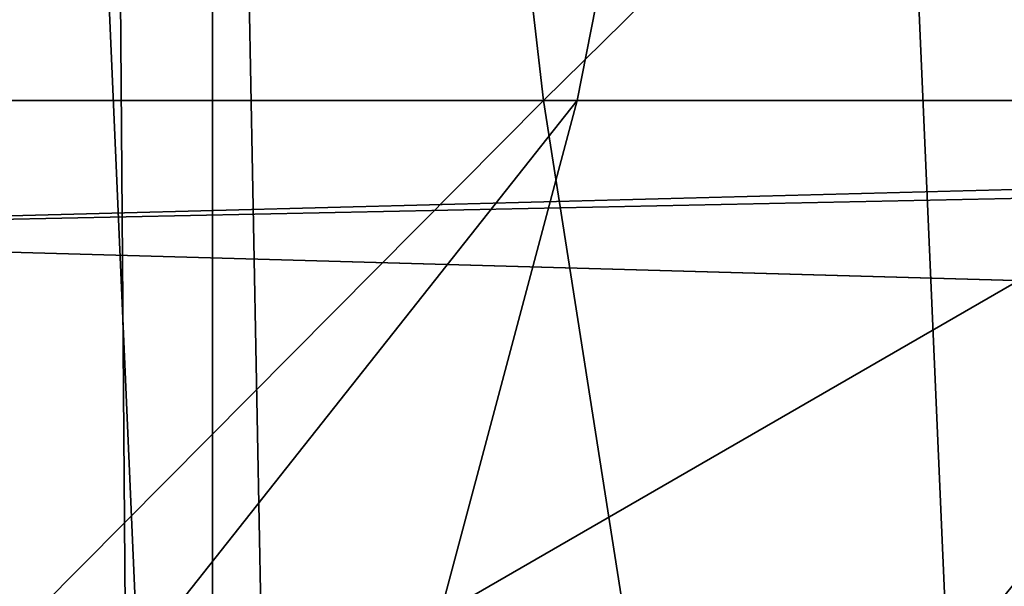
# Model space of a CAD drawing. Extents: x -4.6 to 13.9, y -11.9 to 6.7.
# Drawn here: x 4 to 4, y 0.7 to 0.7 of the extents above; entities that cross this region are included whole.
import ezdxf

# ---------------------------------------------------------------- set-up
doc = ezdxf.new("R2010")
doc.units = 0
doc.header["$MEASUREMENT"] = 0
doc.layers.get('0').update_dxf_attribs({"color": 13, "linetype": 'CONTINUOUS'})

# ---------------------------------------------------------------- blocks, each defined once
blk = doc.blocks.new('GROUP_22')
blk.add_line((3.086760805043545, 0.9330690657958467, 0.2125751441308523), (0.2088401701077705, 0.9360136587540424, 6.283961697353874))
mesh = blk.add_polyface()
corners = [(0.008179150698530924, 0.4377380311891557, 6.189087278729495), (0.008203652616032064, 0.5682641983396568, 6.189035588418584), (0.004699895749929794, 0.5030011160654162, 6.187406411807018), (0.01858188644504111, 0.3735916131874459, 6.194049429086967), (0.0186304710454408, 0.6324106085798178, 6.193946932900666), (0.03573010929664377, 0.3116594250570435, 6.202207959111043), (0.03580194528395686, 0.6943427839219378, 6.20205641078752), (0.0593304084059767, 0.2530011437077171, 6.213423274091014), (0.05942426664654521, 0.753001047675073, 6.213225266664125), (0.08897897611203165, 0.1986204285964908, 6.22750347687812), (0.08909325066533569, 0.8073817406832751, 6.22726239830984), (0.1241685172012053, 0.149447748836085, 6.244207651298908), (0.1243012527979634, 0.8565543942119751, 6.243927626510363), (0.1642969288691067, 0.1063244626104876, 6.263249984297744), (0.1644458543664484, 0.8996776505260851, 6.262935804590711), (0.2086776028663948, 0.06998842130300975, 6.284304656277534), (0.2039846754881369, 0.9330127018922072, 6.281922083105137), (0.2088401701077705, 0.9360136587540424, 6.283961697353874), (0.2565505790120857, 0.04106096938919102, 6.307011134323055), (0.2518462394449164, 0.9619397662556297, 6.304654172717292), (0.2567240064269285, 0.9649403244552968, 6.306645264305089), (0.3070985108713062, 0.02003818296709348, 6.330981744401022), (0.3072798310684628, 0.9859638237353443, 6.330599223426155), (0.3594547358555507, 0.007278648365400819, 6.355805502625586), (0.3596408463961682, 0.9987233193170679, 6.355412875733805), (0.4127240189836674, 0.003001060024259594, 6.381057949251293), (0.4129117354648031, 1.003000867958976, 6.380661934397509), (0.465994908052302, 0.007278608666172026, 6.40630700791499), (0.4661810185929198, 0.9987232796178449, 6.405914381023194), (0.5183559233800001, 0.02003810424790142, 6.431120660222632), (0.5185372435771578, 0.9859637450161545, 6.430738139247794), (0.5640924625076313, 0.03806023374434986, 6.452957080874022), (0.5690845808921465, 0.9649405833285565, 6.454708467685599), (0.5689111534773095, 0.04106122826244629, 6.455074337703572), (0.611954026464411, 0.0669872981077626, 6.475689170486191), (0.6169581515820766, 0.9360135066802373, 6.477415227371267), (0.6167955843407023, 0.06998826922920731, 6.477758186294906), (0.6563253560683511, 0.1033233298543648, 6.496763555804613), (0.6613388255793575, 0.8996774653727577, 6.498469899351036), (0.661189900082022, 0.1063242774571505, 6.498784079058083), (0.7013345016505008, 0.1494475337712577, 6.517792257138431), (0.7014672372472659, 0.8565541791471496, 6.517512232349887), (0.7365425037831352, 0.1986201872999684, 6.534457485338955), (0.7366567783364464, 0.8073814993867634, 6.534216406770661), (0.7662114878019253, 0.2530008803081696, 6.548494616984662), (0.7663053460424938, 0.7530007842755282, 6.548296609557767), (0.7898338091645063, 0.3116591440613092, 6.559663472861274), (0.7899056451518272, 0.6943425029262027, 6.559511924537759), (0.8070052834030301, 0.3735913194034222, 6.567772950748115), (0.8070538680034289, 0.6324103147958002, 6.567670454561807), (0.8174321018324386, 0.4377377296435911, 6.572684295230211), (0.8174566037499322, 0.5682638967940923, 6.572632604919285), (0.8209358586985407, 0.5030008119178291, 6.574313471841769)]
mesh.append_faces([[corners[k] for k in face] for face in [(0, 1, 2), (51, 50, 52)]], dxfattribs={"vtx0": -1})
mesh.append_faces([[corners[k] for k in face] for face in [(1, 3, 4), (4, 5, 6), (6, 7, 8), (8, 9, 10), (10, 11, 12), (12, 13, 14), (14, 15, 16), (16, 15, 17), (17, 18, 19), (19, 18, 20), (20, 21, 22), (22, 23, 24), (24, 25, 26), (26, 27, 28), (28, 29, 30), (30, 31, 32), (32, 34, 35), (35, 37, 38), (38, 40, 41), (41, 42, 43), (43, 44, 45), (45, 46, 47), (47, 48, 49), (49, 50, 51)]], dxfattribs={"vtx0": -1, "vtx1": -1})
mesh.append_faces([[corners[k] for k in face] for face in [(1, 0, 3), (4, 3, 5), (6, 5, 7), (8, 7, 9), (10, 9, 11), (12, 11, 13), (14, 13, 15), (17, 15, 18), (20, 18, 21), (22, 21, 23), (24, 23, 25), (26, 25, 27), (28, 27, 29), (30, 29, 31), (32, 31, 33), (32, 33, 34), (35, 34, 36), (35, 36, 37), (38, 37, 39), (38, 39, 40), (41, 40, 42), (43, 42, 44), (45, 44, 46), (47, 46, 48), (49, 48, 50)]], dxfattribs={"vtx0": -1, "vtx2": -1})
mesh = blk.add_polyface()
corners = [(0.3072798310684628, 0.9859638237353443, 6.330599223426155), (3.237561481331946, 0.9957787263588793, 0.284026322510762), (3.185200466004236, 0.983019230777153, 0.2592126702031052), (0.3596408463961682, 0.9987233193170679, 6.355412875733805)]
mesh.append_faces([[corners[k] for k in face] for face in [(0, 1, 2), (1, 0, 3)]], dxfattribs={"vtx0": -1})
mesh = blk.add_polyface()
corners = [(0.4661810185929198, 0.9987232796178449, 6.405914381023194), (3.396457878512936, 0.9830191520579592, 0.3593515860247365), (3.344101653528695, 0.9957786866596559, 0.3345278278001516), (0.5185372435771578, 0.9859637450161545, 6.430738139247794)]
mesh.append_faces([[corners[k] for k in face] for face in [(0, 1, 2), (1, 0, 3)]], dxfattribs={"vtx0": -1})
mesh = blk.add_polyface()
corners = [(0.2567240064269285, 0.9649403244552968, 6.306645264305089), (3.185200466004236, 0.983019230777153, 0.2592126702031052), (3.134644641362707, 0.9619957314971028, 0.2352587110820394), (0.3072798310684628, 0.9859638237353443, 6.330599223426155)]
mesh.append_faces([[corners[k] for k in face] for face in [(0, 1, 2), (1, 0, 3)]], dxfattribs={"vtx0": -1})
mesh = blk.add_polyface()
corners = [(0.5185372435771578, 0.9859637450161545, 6.430738139247794), (3.447005215827925, 0.9619959903703634, 0.3833219144625488), (3.396457878512936, 0.9830191520579592, 0.3593515860247365), (0.5690845808921465, 0.9649405833285565, 6.454708467685599)]
mesh.append_faces([[corners[k] for k in face] for face in [(0, 1, 2), (1, 0, 3)]], dxfattribs={"vtx0": -1})
mesh = blk.add_polyface()
corners = [(0.2088401701077705, 0.9360136587540424, 6.283961697353874), (3.134644641362707, 0.9619957314971028, 0.2352587110820394), (3.086760805043545, 0.9330690657958467, 0.2125751441308523), (0.2567240064269285, 0.9649403244552968, 6.306645264305089), (0.2518462394449164, 0.9619397662556297, 6.304654172717292)]
mesh.append_faces([[corners[k] for k in face] for face in [(0, 1, 2), (3, 0, 4)]], dxfattribs={"vtx0": -1})
mesh.append_faces([[corners[k] for k in face] for face in [(1, 0, 3)]], dxfattribs={"vtx0": -1, "vtx1": -1})
mesh = blk.add_polyface()
corners = [(0.5690845808921465, 0.9649405833285565, 6.454708467685599), (3.494878786517845, 0.9330689137220407, 0.4060286741482244), (3.447005215827925, 0.9619959903703634, 0.3833219144625488), (0.6169581515820766, 0.9360135066802373, 6.477415227371267)]
mesh.append_faces([[corners[k] for k in face] for face in [(0, 1, 2), (1, 0, 3)]], dxfattribs={"vtx0": -1})
mesh = blk.add_polyface()
corners = [(0.1644458543664484, 0.8996776505260851, 6.262935804590711), (3.086760805043545, 0.9330690657958467, 0.2125751441308523), (3.042366489302225, 0.8967330575678929, 0.1915492513676611), (0.2088401701077705, 0.9360136587540424, 6.283961697353874), (0.2039846754881369, 0.9330127018922072, 6.281922083105137)]
mesh.append_faces([[corners[k] for k in face] for face in [(0, 1, 2), (3, 0, 4)]], dxfattribs={"vtx0": -1})
mesh.append_faces([[corners[k] for k in face] for face in [(1, 0, 3)]], dxfattribs={"vtx0": -1, "vtx1": -1})
blk = doc.blocks.new('GROUP_23')
at = {"extrusion": (-0.0500745349086002, 0.002075504090356812, 0.9987433270047206), "rotation": 271.1999839773175}
blk.add_blockref('GROUP_22', (-1.447948663719706, 6.676164080793728, -0.2910207041698011), dxfattribs=at)
blk = doc.blocks.new('GROUP_8')
for centre, radius in [((8.873641690853223, 8.873641690853223, 0.375), 8.875000000000004), ((8.873641690853223, 8.873641690853223), 8.874999999999998)]:
    blk.add_circle(centre, radius)
at = {"color": 8}
mesh = blk.add_polyface(dxfattribs=at)
corners = [(0.004034919880185228, 8.56428634774565, 0.375), (0.02028711519517579, 9.493107394241761, 0.375), (1.77635683940025e-15, 9.02890966034963, 0.375), (0.0323808154007974, 8.100510956634107, 0.375), (0.06484065989309684, 9.95560721569943, 0.375), (0.08495999243251706, 7.638854663125395, 0.375), (0.1335385159246254, 10.41514144486001, 0.375), (0.161628335105835, 7.180582835030693, 0.375), (0.2261923872415093, 10.87045053034319, 0.375), (0.2621757008226338, 6.726951563576723, 0.375), (0.342548316022766, 11.3202865015938, 0.375), (0.3863264962424378, 6.279204220547015, 0.375), (0.4822873787553998, 11.76341638948237, 0.375), (0.5337404326646267, 5.838568050286274, 0.375), (0.6450265603816092, 12.19862560578778, 0.375), (0.7040134587360853, 5.406250805908953, 0.375), (0.8303198041164137, 12.62472127229915, 0.375), (0.8966788679278794, 4.983437438931881, 0.375), (1.037659234058317, 13.04053549041213, 0.375), (1.111208577745423, 4.571286851404539, 0.375), (1.266476547241832, 13.44492854225775, 0.375), (1.347014577165887, 4.170928719439106, 0.375), (1.516144571316421, 13.83679201458991, 0.375), (1.60345053833553, 3.783460396846751, 0.375), (1.785978983582305, 14.21505183686907, 0.375), (1.879813588109433, 3.409943907367101, 0.375), (2.075240186671429, 14.57867122521487, 0.375), (2.175346234577924, 3.051403033735012, 0.375), (2.383135335732414, 14.92665352415872, 0.375), (2.489238443299259, 2.708820511563236, 0.375), (2.708820511563222, 15.25804493840716, 0.375), (2.82062985754771, 2.383135335732428, 0.375), (3.051403033734998, 15.57193714712851, 0.375), (3.16861215649156, 2.07524018667144, 0.375), (3.409943907367088, 15.867469793597, 0.375), (3.53223154483735, 1.785978983582319, 0.375), (3.783460396846738, 16.14383284337091, 0.375), (3.910491367116507, 1.516144571316436, 0.375), (4.170928719439095, 16.40026880454055, 0.375), (4.302354839448673, 1.266476547241846, 0.375), (4.57128685140453, 16.63607480396103, 0.375), (4.706747891294289, 1.03765923405833, 0.375), (4.983437438931871, 16.85060451377854, 0.375), (5.122562109407259, 0.8303198041164279, 0.375), (5.40625080590895, 17.04326992297035, 0.375), (5.548657775918624, 0.6450265603816181, 0.375), (5.838568050286277, 17.21354294904181, 0.375), (5.983866992224028, 0.4822873787554114, 0.375), (6.279204220547014, 17.36095688546401, 0.375), (6.426996880112596, 0.3425483160227736, 0.375), (6.726951563576722, 17.48510768088381, 0.375), (6.876832851363215, 0.2261923872415164, 0.375), (7.180582835030695, 17.58565504660061, 0.375), (7.332141936846392, 0.1335385159246303, 0.375), (7.638854663125393, 17.66232338927393, 0.375), (7.791676166006969, 0.06484065989309507, 0.375), (8.100510956634107, 17.71490256630566, 0.375), (8.254175987464645, 0.0202871151951749, 0.375), (8.564286347745654, 17.74324846182626, 0.375), (8.71837372135678, -8.881784197001252e-16, 0.375), (9.028909660349633, 17.74728338170646, 0.375), (9.182997033960753, 0.004034919880181675, 0.375), (9.493107394241768, 17.72699626651127, 0.375), (9.6467724250723, 0.03238081540079207, 0.375), (9.955607215699445, 17.68244272181335, 0.375), (10.10842871858101, 0.08495999243251084, 0.375), (10.41514144486002, 17.61374486578182, 0.375), (10.56670054667572, 0.1616283351058252, 0.375), (10.8704505303432, 17.52109099446493, 0.375), (11.02033181812969, 0.2621757008226182, 0.375), (11.32028650159382, 17.40473506568367, 0.375), (11.4680791611594, 0.3863264962424284, 0.375), (11.76341638948239, 17.26499600295106, 0.375), (11.90871533142015, 0.5337404326646173, 0.375), (12.19862560578779, 17.10225682132483, 0.375), (12.34103257579747, 0.7040134587360725, 0.375), (12.62472127229917, 16.91696357759004, 0.375), (12.76384594277455, 0.8966788679278679, 0.375), (13.04053549041214, 16.70962414764811, 0.375), (13.17599653030188, 1.111208577745412, 0.375), (13.44492854225775, 16.48080683446463, 0.375), (13.57635466226733, 1.347014577165877, 0.375), (13.83679201458992, 16.23113881039002, 0.375), (13.96382298485969, 1.603450538335523, 0.375), (14.21505183686908, 15.96130439812414, 0.375), (14.33733947433934, 1.879813588109429, 0.375), (14.57867122521487, 15.67204319503502, 0.375), (14.69588034797144, 2.175346234577923, 0.375), (14.92665352415874, 15.36414804597403, 0.375), (15.03846287014321, 2.489238443299262, 0.375), (15.25804493840713, 15.03846287014328, 0.375), (15.36414804597403, 2.820629857547717, 0.375), (15.57193714712849, 14.69588034797148, 0.375), (15.67204319503502, 3.168612156491569, 0.375), (15.86746979359699, 14.3373394743394, 0.375), (15.96130439812415, 3.532231544837363, 0.375), (16.14383284337088, 13.96382298485975, 0.375), (16.23113881039003, 3.910491367116519, 0.375), (16.40026880454051, 13.57635466226738, 0.375), (16.48080683446463, 4.30235483944869, 0.375), (16.63607480396099, 13.17599653030196, 0.375), (16.70962414764813, 4.706747891294313, 0.375), (16.85060451377854, 12.76384594277461, 0.375), (16.91696357759004, 5.122562109407287, 0.375), (17.04326992297034, 12.34103257579753, 0.375), (17.10225682132484, 5.548657775918659, 0.375), (17.21354294904178, 11.90871533142021, 0.375), (17.26499600295107, 5.983866992224067, 0.375), (17.36095688546401, 11.46807916115947, 0.375), (17.40473506568369, 6.426996880112645, 0.375), (17.4851076808838, 11.02033181812976, 0.375), (17.52109099446494, 6.876832851363259, 0.375), (17.58565504660059, 10.56670054667578, 0.375), (17.61374486578183, 7.33214193684644, 0.375), (17.66232338927393, 10.10842871858108, 0.375), (17.68244272181337, 7.79167616600702, 0.375), (17.71490256630566, 9.64677242507237, 0.375), (17.72699626651128, 8.254175987464706, 0.375), (17.74324846182628, 9.182997033960824, 0.375), (17.74728338170646, 8.71837372135684, 0.375)]
mesh.append_faces([[corners[k] for k in face] for face in [(0, 1, 2), (118, 117, 119)]], dxfattribs={"vtx0": -1, "color": 8})
mesh.append_faces([[corners[k] for k in face] for face in [(1, 3, 4), (4, 5, 6), (6, 7, 8), (8, 9, 10), (10, 11, 12), (12, 13, 14), (14, 15, 16), (16, 17, 18), (18, 19, 20), (20, 21, 22), (22, 23, 24), (24, 25, 26), (26, 27, 28), (28, 29, 30), (30, 31, 32), (32, 33, 34), (34, 35, 36), (36, 37, 38), (38, 39, 40), (40, 41, 42), (42, 43, 44), (44, 45, 46), (46, 47, 48), (48, 49, 50), (50, 51, 52), (52, 53, 54), (54, 55, 56), (56, 57, 58), (58, 59, 60), (60, 61, 62), (62, 63, 64), (64, 65, 66), (66, 67, 68), (68, 69, 70), (70, 71, 72), (72, 73, 74), (74, 75, 76), (76, 77, 78), (78, 79, 80), (80, 81, 82), (82, 83, 84), (84, 85, 86), (86, 87, 88), (88, 89, 90), (90, 91, 92), (92, 93, 94), (94, 95, 96), (96, 97, 98), (98, 99, 100), (100, 101, 102), (102, 103, 104), (104, 105, 106), (106, 107, 108), (108, 109, 110), (110, 111, 112), (112, 113, 114), (114, 115, 116), (116, 117, 118)]], dxfattribs={"vtx0": -1, "vtx1": -1, "color": 8})
mesh.append_faces([[corners[k] for k in face] for face in [(1, 0, 3), (4, 3, 5), (6, 5, 7), (8, 7, 9), (10, 9, 11), (12, 11, 13), (14, 13, 15), (16, 15, 17), (18, 17, 19), (20, 19, 21), (22, 21, 23), (24, 23, 25), (26, 25, 27), (28, 27, 29), (30, 29, 31), (32, 31, 33), (34, 33, 35), (36, 35, 37), (38, 37, 39), (40, 39, 41), (42, 41, 43), (44, 43, 45), (46, 45, 47), (48, 47, 49), (50, 49, 51), (52, 51, 53), (54, 53, 55), (56, 55, 57), (58, 57, 59), (60, 59, 61), (62, 61, 63), (64, 63, 65), (66, 65, 67), (68, 67, 69), (70, 69, 71), (72, 71, 73), (74, 73, 75), (76, 75, 77), (78, 77, 79), (80, 79, 81), (82, 81, 83), (84, 83, 85), (86, 85, 87), (88, 87, 89), (90, 89, 91), (92, 91, 93), (94, 93, 95), (96, 95, 97), (98, 97, 99), (100, 99, 101), (102, 101, 103), (104, 103, 105), (106, 105, 107), (108, 107, 109), (110, 109, 111), (112, 111, 113), (114, 113, 115), (116, 115, 117)]], dxfattribs={"vtx0": -1, "vtx2": -1, "color": 8})
at = {"color": 250}
mesh = blk.add_polyface(dxfattribs=at)
corners = [(0.02028711519517579, 9.493107394241761), (0.004034919880185228, 8.56428634774565), (1.77635683940025e-15, 9.02890966034963), (0.0323808154007974, 8.100510956634107), (0.06484065989309684, 9.95560721569943), (0.08495999243251706, 7.638854663125395), (0.1335385159246254, 10.41514144486001), (0.161628335105835, 7.180582835030693), (0.2261923872415093, 10.87045053034319), (0.2621757008226338, 6.726951563576723), (0.342548316022766, 11.3202865015938), (0.3863264962424378, 6.279204220547015), (0.4822873787553998, 11.76341638948237), (0.5337404326646267, 5.838568050286274), (0.6450265603816092, 12.19862560578778), (0.7040134587360853, 5.406250805908953), (0.8303198041164137, 12.62472127229915), (0.8966788679278794, 4.983437438931881), (1.037659234058317, 13.04053549041213), (1.111208577745423, 4.571286851404539), (1.266476547241832, 13.44492854225775), (1.347014577165887, 4.170928719439106), (1.516144571316421, 13.83679201458991), (1.60345053833553, 3.783460396846751), (1.785978983582305, 14.21505183686907), (1.879813588109433, 3.409943907367101), (2.075240186671429, 14.57867122521487), (2.175346234577924, 3.051403033735012), (2.383135335732414, 14.92665352415872), (2.489238443299259, 2.708820511563236), (2.708820511563222, 15.25804493840716), (2.82062985754771, 2.383135335732428), (3.051403033734998, 15.57193714712851), (3.16861215649156, 2.07524018667144), (3.409943907367088, 15.867469793597), (3.53223154483735, 1.785978983582319), (3.783460396846738, 16.14383284337091), (3.910491367116507, 1.516144571316436), (4.170928719439095, 16.40026880454055), (4.302354839448673, 1.266476547241846), (4.57128685140453, 16.63607480396103), (4.706747891294289, 1.03765923405833), (4.983437438931871, 16.85060451377854), (5.122562109407259, 0.8303198041164279), (5.40625080590895, 17.04326992297035), (5.548657775918624, 0.6450265603816181), (5.838568050286277, 17.21354294904181), (5.983866992224028, 0.4822873787554114), (6.279204220547014, 17.36095688546401), (6.426996880112596, 0.3425483160227736), (6.726951563576722, 17.48510768088381), (6.876832851363215, 0.2261923872415164), (7.180582835030695, 17.58565504660061), (7.332141936846392, 0.1335385159246303), (7.638854663125393, 17.66232338927393), (7.791676166006969, 0.06484065989309507), (8.100510956634107, 17.71490256630566), (8.254175987464645, 0.0202871151951749), (8.564286347745654, 17.74324846182626), (8.71837372135678, -8.881784197001252e-16), (9.028909660349633, 17.74728338170646), (9.182997033960753, 0.004034919880181675), (9.493107394241768, 17.72699626651127), (9.6467724250723, 0.03238081540079207), (9.955607215699445, 17.68244272181335), (10.10842871858101, 0.08495999243251084), (10.41514144486002, 17.61374486578182), (10.56670054667572, 0.1616283351058252), (10.8704505303432, 17.52109099446493), (11.02033181812969, 0.2621757008226182), (11.32028650159382, 17.40473506568367), (11.4680791611594, 0.3863264962424284), (11.76341638948239, 17.26499600295106), (11.90871533142015, 0.5337404326646173), (12.19862560578779, 17.10225682132483), (12.34103257579747, 0.7040134587360725), (12.62472127229917, 16.91696357759004), (12.76384594277455, 0.8966788679278679), (13.04053549041214, 16.70962414764811), (13.17599653030188, 1.111208577745412), (13.44492854225775, 16.48080683446463), (13.57635466226733, 1.347014577165877), (13.83679201458992, 16.23113881039002), (13.96382298485969, 1.603450538335523), (14.21505183686908, 15.96130439812414), (14.33733947433934, 1.879813588109429), (14.57867122521487, 15.67204319503502), (14.69588034797144, 2.175346234577923), (14.92665352415874, 15.36414804597403), (15.03846287014321, 2.489238443299262), (15.25804493840713, 15.03846287014328), (15.36414804597403, 2.820629857547717), (15.57193714712849, 14.69588034797148), (15.67204319503502, 3.168612156491569), (15.86746979359699, 14.3373394743394), (15.96130439812415, 3.532231544837363), (16.14383284337088, 13.96382298485975), (16.23113881039003, 3.910491367116519), (16.40026880454051, 13.57635466226738), (16.48080683446463, 4.30235483944869), (16.63607480396099, 13.17599653030196), (16.70962414764813, 4.706747891294313), (16.85060451377854, 12.76384594277461), (16.91696357759004, 5.122562109407287), (17.04326992297034, 12.34103257579753), (17.10225682132484, 5.548657775918659), (17.21354294904178, 11.90871533142021), (17.26499600295107, 5.983866992224067), (17.36095688546401, 11.46807916115947), (17.40473506568369, 6.426996880112645), (17.4851076808838, 11.02033181812976), (17.52109099446494, 6.876832851363259), (17.58565504660059, 10.56670054667578), (17.61374486578183, 7.33214193684644), (17.66232338927393, 10.10842871858108), (17.68244272181337, 7.79167616600702), (17.71490256630566, 9.64677242507237), (17.72699626651128, 8.254175987464706), (17.74324846182628, 9.182997033960824), (17.74728338170646, 8.71837372135684)]
mesh.append_faces([[corners[k] for k in face] for face in [(0, 1, 2), (117, 118, 119)]], dxfattribs={"vtx0": -1, "color": 250})
mesh.append_faces([[corners[k] for k in face] for face in [(1, 0, 3), (3, 4, 5), (5, 6, 7), (7, 8, 9), (9, 10, 11), (11, 12, 13), (13, 14, 15), (15, 16, 17), (17, 18, 19), (19, 20, 21), (21, 22, 23), (23, 24, 25), (25, 26, 27), (27, 28, 29), (29, 30, 31), (31, 32, 33), (33, 34, 35), (35, 36, 37), (37, 38, 39), (39, 40, 41), (41, 42, 43), (43, 44, 45), (45, 46, 47), (47, 48, 49), (49, 50, 51), (51, 52, 53), (53, 54, 55), (55, 56, 57), (57, 58, 59), (59, 60, 61), (61, 62, 63), (63, 64, 65), (65, 66, 67), (67, 68, 69), (69, 70, 71), (71, 72, 73), (73, 74, 75), (75, 76, 77), (77, 78, 79), (79, 80, 81), (81, 82, 83), (83, 84, 85), (85, 86, 87), (87, 88, 89), (89, 90, 91), (91, 92, 93), (93, 94, 95), (95, 96, 97), (97, 98, 99), (99, 100, 101), (101, 102, 103), (103, 104, 105), (105, 106, 107), (107, 108, 109), (109, 110, 111), (111, 112, 113), (113, 114, 115), (115, 116, 117)]], dxfattribs={"vtx0": -1, "vtx1": -1, "color": 250})
mesh.append_faces([[corners[k] for k in face] for face in [(3, 0, 4), (5, 4, 6), (7, 6, 8), (9, 8, 10), (11, 10, 12), (13, 12, 14), (15, 14, 16), (17, 16, 18), (19, 18, 20), (21, 20, 22), (23, 22, 24), (25, 24, 26), (27, 26, 28), (29, 28, 30), (31, 30, 32), (33, 32, 34), (35, 34, 36), (37, 36, 38), (39, 38, 40), (41, 40, 42), (43, 42, 44), (45, 44, 46), (47, 46, 48), (49, 48, 50), (51, 50, 52), (53, 52, 54), (55, 54, 56), (57, 56, 58), (59, 58, 60), (61, 60, 62), (63, 62, 64), (65, 64, 66), (67, 66, 68), (69, 68, 70), (71, 70, 72), (73, 72, 74), (75, 74, 76), (77, 76, 78), (79, 78, 80), (81, 80, 82), (83, 82, 84), (85, 84, 86), (87, 86, 88), (89, 88, 90), (91, 90, 92), (93, 92, 94), (95, 94, 96), (97, 96, 98), (99, 98, 100), (101, 100, 102), (103, 102, 104), (105, 104, 106), (107, 106, 108), (109, 108, 110), (111, 110, 112), (113, 112, 114), (115, 114, 116), (117, 116, 118)]], dxfattribs={"vtx0": -1, "vtx2": -1, "color": 250})
blk = doc.blocks.new('GROUP_3')
for centre in [(6.875000000000014, 6.874999999999996), (6.875000000000014, 6.874999999999996, 0.25)]:
    blk.add_circle(centre, 6.875)
mesh = blk.add_polyface()
corners = [(0.02616145061924158, 7.474195731390161), (0.02616145061924158, 6.275804268609864), (0, 6.875000000000014), (0.1044466980410732, 8.068831221460158), (0.1044466980410732, 5.681168778539867), (0.2342599442626465, 8.654380935079843), (0.2342599442626465, 5.095619064920186), (0.4146132320968832, 9.226388485363984), (0.414613232096869, 4.523611514636041), (0.6441339641230286, 3.969499450532709), (0.6441339641230428, 9.780500549467316), (0.9210753489819723, 3.437500000000018), (0.9210753489819865, 10.31250000000001), (1.243329695513168, 2.931662000086575), (1.243329695513182, 10.81833799991345), (1.608444453557013, 2.455835183405057), (1.608444453557041, 11.29416481659496), (2.013640879342461, 2.0136408793425), (2.013640879342489, 11.73635912065752), (2.455835183405028, 1.608444453557038), (2.455835183405043, 12.14155554644298), (2.931662000086547, 1.243329695513193), (2.931662000086561, 12.50667030448682), (3.437499999999972, 0.9210753489819936), (3.4375, 12.82892465101801), (3.96949945053268, 0.6441339641230392), (3.969499450532709, 13.10586603587697), (4.523611514636002, 0.4146132320968867), (4.523611514636031, 13.33538676790312), (5.095619064920157, 0.2342599442626607), (5.095619064920186, 13.51574005573734), (5.681168778539842, 0.1044466980410732), (5.68116877853987, 13.64555330195893), (6.275804268609832, 0.02616145061925224), (6.275804268609861, 13.72383854938075), (6.874999999999986, 0), (6.875000000000014, 13.75), (7.474195731390111, 0.02616145061924513), (7.474195731390168, 13.72383854938074), (8.068831221460115, 0.1044466980410625), (8.068831221460144, 13.64555330195893), (8.6543809350798, 0.2342599442626465), (8.654380935079828, 13.51574005573734), (9.226388485363955, 0.414613232096869), (9.226388485363984, 13.33538676790312), (9.780500549467277, 0.6441339641230179), (9.780500549467305, 13.10586603587696), (10.31249999999996, 0.9210753489819687), (10.31249999999999, 12.82892465101801), (10.81833799991342, 1.243329695513165), (10.81833799991345, 12.50667030448681), (11.29416481659494, 1.608444453557006), (11.29416481659497, 12.14155554644297), (11.7363591206575, 2.013640879342464), (11.73635912065753, 11.73635912065751), (12.14155554644297, 2.455835183405018), (12.14155554644297, 11.29416481659495), (12.50667030448683, 10.81833799991344), (12.5066703044868, 2.931662000086529), (12.828924651018, 3.437499999999968), (12.82892465101803, 10.3125), (13.10586603587696, 3.969499450532659), (13.10586603587699, 9.780500549467305), (13.33538676790313, 4.523611514635991), (13.33538676790313, 9.22638848536397), (13.51574005573737, 8.654380935079828), (13.51574005573734, 5.095619064920129), (13.64555330195894, 5.681168778539814), (13.64555330195894, 8.068831221460144), (13.72383854938077, 7.474195731390147), (13.72383854938074, 6.275804268609811), (13.75000000000001, 6.874999999999996)]
mesh.append_faces([[corners[k] for k in face] for face in [(0, 1, 2), (70, 69, 71)]], dxfattribs={"vtx0": -1})
mesh.append_faces([[corners[k] for k in face] for face in [(1, 3, 4), (4, 5, 6), (6, 7, 8), (8, 7, 9), (9, 10, 11), (11, 12, 13), (13, 14, 15), (15, 16, 17), (17, 18, 19), (19, 20, 21), (21, 22, 23), (23, 24, 25), (25, 26, 27), (27, 28, 29), (29, 30, 31), (31, 32, 33), (33, 34, 35), (35, 36, 37), (37, 38, 39), (39, 40, 41), (41, 42, 43), (43, 44, 45), (45, 46, 47), (47, 48, 49), (49, 50, 51), (51, 52, 53), (53, 54, 55), (55, 57, 58), (58, 57, 59), (59, 60, 61), (61, 62, 63), (63, 65, 66), (66, 65, 67), (67, 69, 70)]], dxfattribs={"vtx0": -1, "vtx1": -1})
mesh.append_faces([[corners[k] for k in face] for face in [(1, 0, 3), (4, 3, 5), (6, 5, 7), (9, 7, 10), (11, 10, 12), (13, 12, 14), (15, 14, 16), (17, 16, 18), (19, 18, 20), (21, 20, 22), (23, 22, 24), (25, 24, 26), (27, 26, 28), (29, 28, 30), (31, 30, 32), (33, 32, 34), (35, 34, 36), (37, 36, 38), (39, 38, 40), (41, 40, 42), (43, 42, 44), (45, 44, 46), (47, 46, 48), (49, 48, 50), (51, 50, 52), (53, 52, 54), (55, 54, 56), (55, 56, 57), (59, 57, 60), (61, 60, 62), (63, 62, 64), (63, 64, 65), (67, 65, 68), (67, 68, 69)]], dxfattribs={"vtx0": -1, "vtx2": -1})
mesh = blk.add_polyface()
corners = [(0.02616145061924158, 6.275804268609864, 0.25), (0.02616145061924158, 7.474195731390161, 0.25), (0, 6.875000000000014, 0.25), (0.1044466980410732, 5.681168778539867, 0.25), (0.1044466980410732, 8.068831221460158, 0.25), (0.2342599442626465, 5.095619064920186, 0.25), (0.2342599442626465, 8.654380935079843, 0.25), (0.414613232096869, 4.523611514636041, 0.25), (0.4146132320968832, 9.226388485363984, 0.25), (0.6441339641230286, 3.969499450532709, 0.25), (0.6441339641230428, 9.780500549467316, 0.25), (0.9210753489819723, 3.437500000000018, 0.25), (0.9210753489819865, 10.31250000000001, 0.25), (1.243329695513168, 2.931662000086575, 0.25), (1.243329695513182, 10.81833799991345, 0.25), (1.608444453557013, 2.455835183405057, 0.25), (1.608444453557041, 11.29416481659496, 0.25), (2.013640879342461, 2.0136408793425, 0.25), (2.013640879342489, 11.73635912065752, 0.25), (2.455835183405028, 1.608444453557038, 0.25), (2.455835183405043, 12.14155554644298, 0.25), (2.931662000086547, 1.243329695513193, 0.25), (2.931662000086561, 12.50667030448682, 0.25), (3.437499999999972, 0.9210753489819936, 0.25), (3.4375, 12.82892465101801, 0.25), (3.96949945053268, 0.6441339641230392, 0.25), (3.969499450532709, 13.10586603587697, 0.25), (4.523611514636002, 0.4146132320968867, 0.25), (4.523611514636031, 13.33538676790312, 0.25), (5.095619064920157, 0.2342599442626607, 0.25), (5.095619064920186, 13.51574005573734, 0.25), (5.681168778539842, 0.1044466980410732, 0.25), (5.68116877853987, 13.64555330195893, 0.25), (6.275804268609832, 0.02616145061925224, 0.25), (6.275804268609861, 13.72383854938075, 0.25), (6.874999999999986, 0, 0.25), (6.875000000000014, 13.75, 0.25), (7.474195731390111, 0.02616145061924513, 0.25), (7.474195731390168, 13.72383854938074, 0.25), (8.068831221460115, 0.1044466980410625, 0.25), (8.068831221460144, 13.64555330195893, 0.25), (8.6543809350798, 0.2342599442626465, 0.25), (8.654380935079828, 13.51574005573734, 0.25), (9.226388485363955, 0.414613232096869, 0.25), (9.226388485363984, 13.33538676790312, 0.25), (9.780500549467277, 0.6441339641230179, 0.25), (9.780500549467305, 13.10586603587696, 0.25), (10.31249999999996, 0.9210753489819687, 0.25), (10.31249999999999, 12.82892465101801, 0.25), (10.81833799991342, 1.243329695513165, 0.25), (10.81833799991345, 12.50667030448681, 0.25), (11.29416481659494, 1.608444453557006, 0.25), (11.29416481659497, 12.14155554644297, 0.25), (11.7363591206575, 2.013640879342464, 0.25), (11.73635912065753, 11.73635912065751, 0.25), (12.14155554644297, 2.455835183405018, 0.25), (12.14155554644297, 11.29416481659495, 0.25), (12.5066703044868, 2.931662000086529, 0.25), (12.50667030448683, 10.81833799991344, 0.25), (12.828924651018, 3.437499999999968, 0.25), (12.82892465101803, 10.3125, 0.25), (13.10586603587696, 3.969499450532659, 0.25), (13.10586603587699, 9.780500549467305, 0.25), (13.33538676790313, 4.523611514635991, 0.25), (13.33538676790313, 9.22638848536397, 0.25), (13.51574005573734, 5.095619064920129, 0.25), (13.51574005573737, 8.654380935079828, 0.25), (13.64555330195894, 5.681168778539814, 0.25), (13.64555330195894, 8.068831221460144, 0.25), (13.72383854938074, 6.275804268609811, 0.25), (13.72383854938077, 7.474195731390147, 0.25), (13.75000000000001, 6.874999999999996, 0.25)]
mesh.append_faces([[corners[k] for k in face] for face in [(0, 1, 2), (70, 69, 71)]], dxfattribs={"vtx0": -1})
mesh.append_faces([[corners[k] for k in face] for face in [(1, 3, 4), (4, 5, 6), (6, 7, 8), (8, 9, 10), (10, 11, 12), (12, 13, 14), (14, 15, 16), (16, 17, 18), (18, 19, 20), (20, 21, 22), (22, 23, 24), (24, 25, 26), (26, 27, 28), (28, 29, 30), (30, 31, 32), (32, 33, 34), (34, 35, 36), (36, 37, 38), (38, 39, 40), (40, 41, 42), (42, 43, 44), (44, 45, 46), (46, 47, 48), (48, 49, 50), (50, 51, 52), (52, 53, 54), (54, 55, 56), (56, 57, 58), (58, 59, 60), (60, 61, 62), (62, 63, 64), (64, 65, 66), (66, 67, 68), (68, 69, 70)]], dxfattribs={"vtx0": -1, "vtx1": -1})
mesh.append_faces([[corners[k] for k in face] for face in [(1, 0, 3), (4, 3, 5), (6, 5, 7), (8, 7, 9), (10, 9, 11), (12, 11, 13), (14, 13, 15), (16, 15, 17), (18, 17, 19), (20, 19, 21), (22, 21, 23), (24, 23, 25), (26, 25, 27), (28, 27, 29), (30, 29, 31), (32, 31, 33), (34, 33, 35), (36, 35, 37), (38, 37, 39), (40, 39, 41), (42, 41, 43), (44, 43, 45), (46, 45, 47), (48, 47, 49), (50, 49, 51), (52, 51, 53), (54, 53, 55), (56, 55, 57), (58, 57, 59), (60, 59, 61), (62, 61, 63), (64, 63, 65), (66, 65, 67), (68, 67, 69)]], dxfattribs={"vtx0": -1, "vtx2": -1})
blk = doc.blocks.new('GROUP_4')
blk.add_line((0.5669872981077813, 0.7499999999999964, 3), (1.000000000000002, 0.9999999999999964, 2))
for centre in [(1.000000000000002, 0.9999999999999964, 25), (1.000000000000002, 0.9999999999999964, 3)]:
    blk.add_circle(centre, 0.5)
mesh = blk.add_polyface()
corners = [(0.5019026509541291, 1.043577871373827, 25), (0.5019026509541291, 0.9564221286261692, 25), (0.5000000000000018, 0.9999999999999964, 25), (0.5075961234938973, 1.086824088833463, 25), (0.5075961234938973, 0.9131759111665332, 25), (0.517037086855467, 1.129409522551256, 25), (0.517037086855467, 0.8705904774487365, 25), (0.5301536896070473, 1.171010071662831, 25), (0.5301536896070473, 0.8289899283371618, 25), (0.5468461064816772, 1.211309130870347, 25), (0.5468461064816754, 0.788690869129649, 25), (0.5669872981077813, 0.7499999999999964, 25), (0.566987298107783, 1.249999999999996, 25), (0.5904239778555045, 0.713211781824473, 25), (0.5904239778555063, 1.28678821817552, 25), (0.6169777784405124, 0.6786061951567284, 25), (0.6169777784405142, 1.321393804843268, 25), (0.6464466094067269, 0.6464466094067234, 25), (0.6464466094067287, 1.35355339059327, 25), (0.6786061951567319, 0.616977778440507, 25), (0.6786061951567319, 1.383022221559486, 25), (0.7132117818244801, 1.409576022144492, 25), (0.7132117818244765, 0.5904239778555009, 25), (0.75, 0.5669872981077795, 25), (0.7500000000000018, 1.433012701892217, 25), (0.7886908691296508, 0.5468461064816736, 25), (0.7886908691296526, 1.453153893518323, 25), (0.8289899283371653, 0.5301536896070438, 25), (0.8289899283371689, 1.469846310392953, 25), (0.8705904774487401, 0.5170370868554635, 25), (0.8705904774487419, 1.482962913144529, 25), (0.913175911166535, 0.5075961234938937, 25), (0.9131759111665367, 1.492403876506099, 25), (0.9564221286261709, 0.501902650954122, 25), (0.9564221286261727, 1.498097349045871, 25), (1, 0.4999999999999964, 25), (1.000000000000002, 1.499999999999996, 25), (1.043577871373829, 0.501902650954122, 25), (1.043577871373831, 1.498097349045871, 25), (1.086824088833465, 0.5075961234938937, 25), (1.086824088833467, 1.492403876506099, 25), (1.12940952255126, 0.5170370868554635, 25), (1.129409522551262, 1.482962913144529, 25), (1.171010071662835, 0.5301536896070402, 25), (1.171010071662836, 1.469846310392949, 25), (1.211309130870349, 0.5468461064816701, 25), (1.211309130870351, 1.453153893518323, 25), (1.25, 0.5669872981077759, 25), (1.250000000000002, 1.433012701892217, 25), (1.286788218175523, 0.5904239778555009, 25), (1.286788218175525, 1.409576022144492, 25), (1.32139380484327, 0.616977778440507, 25), (1.321393804843272, 1.383022221559486, 25), (1.353553390593273, 0.6464466094067198, 25), (1.353553390593275, 1.35355339059327, 25), (1.383022221559489, 0.6786061951567248, 25), (1.383022221559491, 1.321393804843265, 25), (1.409576022144496, 0.713211781824473, 25), (1.409576022144497, 1.28678821817552, 25), (1.433012701892221, 0.7499999999999929, 25), (1.433012701892221, 1.249999999999996, 25), (1.453153893518326, 1.211309130870347, 25), (1.453153893518326, 0.7886908691296455, 25), (1.469846310392956, 1.171010071662831, 25), (1.469846310392954, 0.8289899283371582, 25), (1.482962913144535, 0.870590477448733, 25), (1.482962913144537, 1.129409522551256, 25), (1.492403876506106, 0.9131759111665296, 25), (1.492403876506106, 1.086824088833463, 25), (1.498097349045874, 1.043577871373827, 25), (1.498097349045874, 0.9564221286261656, 25), (1.500000000000002, 0.9999999999999964, 25)]
mesh.append_faces([[corners[k] for k in face] for face in [(0, 1, 2), (70, 69, 71)]], dxfattribs={"vtx0": -1})
mesh.append_faces([[corners[k] for k in face] for face in [(1, 3, 4), (4, 5, 6), (6, 7, 8), (8, 9, 10), (10, 9, 11), (11, 12, 13), (13, 14, 15), (15, 16, 17), (17, 18, 19), (19, 21, 22), (22, 21, 23), (23, 24, 25), (25, 26, 27), (27, 28, 29), (29, 30, 31), (31, 32, 33), (33, 34, 35), (35, 36, 37), (37, 38, 39), (39, 40, 41), (41, 42, 43), (43, 44, 45), (45, 46, 47), (47, 48, 49), (49, 50, 51), (51, 52, 53), (53, 54, 55), (55, 56, 57), (57, 58, 59), (59, 61, 62), (62, 63, 64), (64, 63, 65), (65, 66, 67), (67, 69, 70)]], dxfattribs={"vtx0": -1, "vtx1": -1})
mesh.append_faces([[corners[k] for k in face] for face in [(1, 0, 3), (4, 3, 5), (6, 5, 7), (8, 7, 9), (11, 9, 12), (13, 12, 14), (15, 14, 16), (17, 16, 18), (19, 18, 20), (19, 20, 21), (23, 21, 24), (25, 24, 26), (27, 26, 28), (29, 28, 30), (31, 30, 32), (33, 32, 34), (35, 34, 36), (37, 36, 38), (39, 38, 40), (41, 40, 42), (43, 42, 44), (45, 44, 46), (47, 46, 48), (49, 48, 50), (51, 50, 52), (53, 52, 54), (55, 54, 56), (57, 56, 58), (59, 58, 60), (59, 60, 61), (62, 61, 63), (65, 63, 66), (67, 66, 68), (67, 68, 69)]], dxfattribs={"vtx0": -1, "vtx2": -1})
mesh = blk.add_polyface()
corners = [(1.000000000000002, 0.9999999999999964, 2), (0.5468461064816754, 0.788690869129649, 3), (0.5669872981077813, 0.7499999999999964, 3)]
mesh.append_faces([[corners[k] for k in face] for face in [(0, 1, 2)]])
mesh = blk.add_polyface()
corners = [(1.000000000000002, 0.9999999999999964, 2), (0.5669872981077813, 0.7499999999999964, 3), (0.5904239778555045, 0.713211781824473, 3)]
mesh.append_faces([[corners[k] for k in face] for face in [(0, 1, 2)]])
mesh = blk.add_polyface()
corners = [(1.000000000000002, 0.9999999999999964, 2), (0.5904239778555045, 0.713211781824473, 3), (0.6169777784405124, 0.6786061951567284, 3)]
mesh.append_faces([[corners[k] for k in face] for face in [(0, 1, 2)]])
blk = doc.blocks.new('GROUP_32')
for p, q in [((1.396183995439479, 0.2673059148744219, 0.1224190233124176), (1.402056292680776, 0.2165063509461076, 0.1356698399731577)), ((1.403098238950449, 0.2165063509461072, 0.6680551134210759), (1.413099125947198, 0.2673059148744215, 0.6781006787251798)), ((1.347007322622112, 0.2165063509461076, 0.1657419688324424), (1.402056292680776, 0.2165063509461076, 0.1356698399731577)), ((1.379109642427217, 0.216506350946108, 0.6970244496102218), (1.403098238950449, 0.2165063509461072, 0.6680551134210759)), ((1.390535866811952, 0.1694112707093831, 0.655436619708194), (1.403098238950449, 0.2165063509461072, 0.6680551134210759)), ((1.402056292680776, 0.2165063509461076, 0.1356698399731577), (1.409432636726748, 0.169411270709384, 0.1523145325975008)), ((1.402056292680776, 0.2165063509461076, 0.1356698399731577), (1.458752975429029, 0.2165063509461076, 0.1093157686070221)), ((1.403098238950449, 0.2165063509461072, 0.6680551134210759), (1.428730502686584, 0.216506350946108, 0.6407367874204155))]:
    blk.add_line(p, q)
mesh = blk.add_polyface()
corners = [(1.396183995439479, 0.2673059148744219, 0.1224190233124176), (1.347007322622112, 0.2165063509461076, 0.1657419688324424), (1.340373297023191, 0.2673059148744219, 0.1529072688275122), (1.402056292680776, 0.2165063509461076, 0.1356698399731577)]
mesh.append_faces([[corners[k] for k in face] for face in [(0, 1, 2), (1, 0, 3)]], dxfattribs={"vtx0": -1})
mesh = blk.add_polyface()
corners = [(1.389677230255224, 0.2673059148744215, 0.7063856502878423), (1.356857851613157, 0.216506350946108, 0.7275323191946796), (1.379109642427217, 0.216506350946108, 0.6970244496102218), (1.367951110392326, 0.2673059148744206, 0.7361728093031452)]
mesh.append_faces([[corners[k] for k in face] for face in [(0, 1, 2), (1, 0, 3)]], dxfattribs={"vtx0": -1})
mesh = blk.add_polyface()
corners = [(1.413099125947198, 0.2673059148744215, 0.6781006787251798), (1.379109642427217, 0.216506350946108, 0.6970244496102218), (1.403098238950449, 0.2165063509461072, 0.6680551134210759), (1.389677230255224, 0.2673059148744215, 0.7063856502878423)]
mesh.append_faces([[corners[k] for k in face] for face in [(0, 1, 2), (1, 0, 3)]], dxfattribs={"vtx0": -1})
mesh = blk.add_polyface()
corners = [(1.453665206417554, 0.267305914874421, 0.09570028311637202), (1.402056292680776, 0.2165063509461076, 0.1356698399731577), (1.396183995439479, 0.2673059148744219, 0.1224190233124176), (1.458752975429029, 0.2165063509461076, 0.1093157686070221)]
mesh.append_faces([[corners[k] for k in face] for face in [(0, 1, 2), (1, 0, 3)]], dxfattribs={"vtx0": -1})
mesh = blk.add_polyface()
corners = [(1.428730502686584, 0.216506350946108, 0.6407367874204155), (1.413099125947198, 0.2673059148744215, 0.6781006787251798), (1.403098238950449, 0.2165063509461072, 0.6680551134210759), (1.438125859253383, 0.2673059148744206, 0.6514277142836349)]
mesh.append_faces([[corners[k] for k in face] for face in [(0, 1, 2), (1, 0, 3)]], dxfattribs={"vtx0": -1})
mesh = blk.add_polyface()
corners = [(1.402056292680776, 0.2165063509461076, 0.1356698399731577), (1.355340493307594, 0.1694112707093836, 0.1818639665913118), (1.347007322622112, 0.2165063509461076, 0.1657419688324424), (1.409432636726748, 0.169411270709384, 0.1523145325975008)]
mesh.append_faces([[corners[k] for k in face] for face in [(0, 1, 2), (1, 0, 3)]], dxfattribs={"vtx0": -1})
mesh = blk.add_polyface()
corners = [(1.403098238950449, 0.2165063509461072, 0.6680551134210759), (1.365835422756014, 0.1694112707093831, 0.6852656039584666), (1.390535866811952, 0.1694112707093831, 0.655436619708194), (1.379109642427217, 0.216506350946108, 0.6970244496102218)]
mesh.append_faces([[corners[k] for k in face] for face in [(0, 1, 2), (1, 0, 3)]], dxfattribs={"vtx0": -1})
mesh = blk.add_polyface()
corners = [(1.428730502686584, 0.216506350946108, 0.6407367874204155), (1.390535866811952, 0.1694112707093831, 0.655436619708194), (1.416928752941331, 0.1694112707093831, 0.6273076384054406), (1.403098238950449, 0.2165063509461072, 0.6680551134210759)]
mesh.append_faces([[corners[k] for k in face] for face in [(0, 1, 2), (1, 0, 3)]], dxfattribs={"vtx0": -1})
mesh = blk.add_polyface()
corners = [(1.458752975429029, 0.2165063509461076, 0.1093157686070221), (1.409432636726748, 0.169411270709384, 0.1523145325975008), (1.402056292680776, 0.2165063509461076, 0.1356698399731577), (1.465143853327916, 0.1694112707093831, 0.1264185311555686)]
mesh.append_faces([[corners[k] for k in face] for face in [(0, 1, 2), (1, 0, 3)]], dxfattribs={"vtx0": -1})
blk = doc.blocks.new('GROUP_29')
mesh = blk.add_polyface()
corners = [(2.757292761728552, 0.5652630961100256, 0.489114640596874), (2.757292761728552, 0.4347369038899744, 0.489114640596874), (2.753802527375715, 0.4999999999999982, 0.4874569363031398), (2.767703745909619, 0.6294095225512595, 0.4940593896980232), (2.767703745909617, 0.3705904774487394, 0.4940593896980232), (2.784857345093092, 0.308658283817453, 0.5022065775785123), (2.78485734509309, 0.6913417161825439, 0.5022065775785123), (2.808460056441088, 0.7499999999999982, 0.513416803594879), (2.808460056441091, 0.25, 0.513416803594879), (2.838108031018517, 0.8043807145043607, 0.5274982576719296), (2.838108031018518, 0.195619285495642, 0.5274982576719296), (2.873293983760388, 0.8535533905932713, 0.5442100022262792), (2.873293983760386, 0.1464466094067269, 0.5442100022262792), (2.91341587325991, 0.1033233298543834, 0.5632660946752424), (2.91341587325991, 0.8966766701456148, 0.5632660946752424), (2.957787202863851, 0.9330127018922205, 0.5843404799936636), (2.957787202863854, 0.0669872981077817, 0.5843404799936636), (3.005281403640777, 0.961939766255643, 0.6078460390328573), (3.005281403640772, 0.03806023374435874, 0.6078460390328573), (3.056181640501211, 0.01703708685546701, 0.6310734111559242), (3.056181640501213, 0.982962913144533, 0.6310734111559242), (3.108521192426569, 0.004277569313096308, 0.65593234359077), (3.108521192426575, 0.9957224306869032, 0.65593234359077), (3.161771878351989, 0, 0.6812240236841873), (3.161771878351991, 1, 0.6812240236841873), (3.215022564277409, 0.004277569313098084, 0.7065157037776046), (3.215022564277411, 0.9957224306869037, 0.7065157037776046), (3.267362116202757, 0.01703708685546612, 0.7313746362124434), (3.267362116202766, 0.9829629131445325, 0.7313746362124434), (3.317894989883347, 0.03806023374435696, 0.7553754777625485), (3.317894989883345, 0.9619397662556413, 0.7553754777625485), (3.365756553840126, 0.9330127018922187, 0.7781075673747111), (3.365756553840128, 0.06698729810777815, 0.7781075673747111), (3.410127883444066, 0.8966766701456148, 0.7991819526931323), (3.410127883444068, 0.1033233298543799, 0.7991819526931323), (3.45024977294359, 0.8535533905932731, 0.8182380451420883), (3.450249772943581, 0.1464466094067234, 0.8182380451420883), (3.48543572568546, 0.1956192854956371, 0.8349497896964451), (3.485435725685462, 0.8043807145043598, 0.8349497896964451), (3.515083700262891, 0.25, 0.8490312437734886), (3.515083700262887, 0.75, 0.8490312437734886), (3.538686411610885, 0.6913417161825453, 0.8602414697898624), (3.53868641161088, 0.308658283817453, 0.8602414697898624), (3.555840010794358, 0.3705904774487352, 0.8683886576703443), (3.55584001079436, 0.6294095225512581, 0.8683886576703443), (3.566250994975426, 0.4347369038899729, 0.8733334067715006), (3.566250994975424, 0.5652630961100242, 0.8733334067715006), (3.569741229328261, 0.5, 0.8749911110652349)]
mesh.append_faces([[corners[k] for k in face] for face in [(0, 1, 2), (45, 46, 47)]], dxfattribs={"vtx0": -1})
mesh.append_faces([[corners[k] for k in face] for face in [(1, 3, 4), (4, 3, 5), (5, 7, 8), (8, 9, 10), (10, 11, 12), (12, 11, 13), (13, 15, 16), (16, 17, 18), (18, 17, 19), (19, 20, 21), (21, 22, 23), (23, 24, 25), (25, 26, 27), (27, 28, 29), (29, 31, 32), (32, 33, 34), (34, 35, 36), (36, 35, 37), (37, 38, 39), (39, 41, 42), (42, 41, 43), (43, 44, 45)]], dxfattribs={"vtx0": -1, "vtx1": -1})
mesh.append_faces([[corners[k] for k in face] for face in [(1, 0, 3), (5, 3, 6), (5, 6, 7), (8, 7, 9), (10, 9, 11), (13, 11, 14), (13, 14, 15), (16, 15, 17), (19, 17, 20), (21, 20, 22), (23, 22, 24), (25, 24, 26), (27, 26, 28), (29, 28, 30), (29, 30, 31), (32, 31, 33), (34, 33, 35), (37, 35, 38), (39, 38, 40), (39, 40, 41), (43, 41, 44), (45, 44, 46)]], dxfattribs={"vtx0": -1, "vtx2": -1})
mesh = blk.add_polyface()
corners = [(-0.1530064803300748, 0.3086582838174523, 6.687768915921176), (2.763610417931105, 0.2499999999999993, 0.6078460390328573), (-0.1294037689820771, 0.2499999999999978, 6.698979141937549), (2.808460056441091, 0.25, 0.513416803594879), (2.784857345093092, 0.308658283817453, 0.5022065775785123), (2.734683353567675, 0.308658283817453, 0.6078460390328573)]
mesh.append_faces([[corners[k] for k in face] for face in [(0, 1, 2), (4, 0, 5)]], dxfattribs={"vtx0": -1})
mesh.append_faces([[corners[k] for k in face] for face in [(1, 0, 3), (3, 0, 4)]], dxfattribs={"vtx0": -1, "vtx1": -1})
mesh = blk.add_polyface()
corners = [(3.53868641161088, 0.308658283817453, 0.8602414697898624), (2.899776075471249, 0.3086043528667375, 2.205783834018384), (3.515083700262891, 0.25, 0.8490312437734886), (3.203251886368775, 0.3086582838174521, 1.566486309445935), (3.202836787322284, 0.2499999999999987, 1.506455433497784), (0.6008225861877121, 0.3086582838174534, 7.045803808132526), (0.5772198748397215, 0.2499999999999984, 7.034593582116152)]
mesh.append_faces([[corners[k] for k in face] for face in [(1, 0, 3), (4, 5, 6)]], dxfattribs={"vtx0": -1})
mesh.append_faces([[corners[k] for k in face] for face in [(0, 1, 2), (5, 2, 1)]], dxfattribs={"vtx0": -1, "vtx1": -1})
mesh.append_faces([[corners[k] for k in face] for face in [(5, 4, 2)]], dxfattribs={"vtx0": -1, "vtx2": -1})
blk = doc.blocks.new('GROUP_36')
blk.add_blockref('GROUP_29', (0, 0))
blk = doc.blocks.new('GROUP_33')
for name, p in [('GROUP_36', (2.220446049250313e-15, 0.125)), ('GROUP_32', (1.360379415018777, 0.1919872981077786, 1.635212891722752))]:
    blk.add_blockref(name, p)
blk = doc.blocks.new('GROUP_2')
for name, p in [('GROUP_4', (2.16177187835199, 0)), ('GROUP_33', (0, 0.3749999999999973, 24.18227064339296))]:
    blk.add_blockref(name, p)
blk = doc.blocks.new('GROUP_40')
blk.add_blockref('GROUP_3', (0, 0))
at = {"rotation": 90.00000000072836}
blk.add_blockref('GROUP_2', (4.565516949380065, 3.647711235259364, 0.25), dxfattribs=at)
blk = doc.blocks.new('GROUP_7')
at = {"color": 8}
blk.add_blockref('GROUP_40', (-2.624880470859006, -0.2313959863450918), dxfattribs=at)
blk = doc.blocks.new('GROUP_10')
at = {"rotation": 357.2437330939571}
blk.add_blockref('GROUP_8', (-4.823960958787045, -1.581410820862872, 31.23028991803875), dxfattribs=at)
blk.add_blockref('GROUP_7', (0, 0))
blk = doc.blocks.new('GROUP_25')
at = {"color": 8}
blk.add_blockref('GROUP_10', (0, 0), dxfattribs=at)
at = {"color": 8, "extrusion": (-2.10735413841423e-08, 0, -0.9999999999999998), "rotation": 360}
blk.add_blockref('GROUP_23', (-6.986579062832021, 5.911267063231211, -31.52847659997096), dxfattribs=at)
blk = doc.blocks.new('GROUP_26')
at = {"color": 5, "rotation": 179.9999999995164}
blk.add_blockref('GROUP_25', (13.34034719180828, 15.72947696228993), dxfattribs=at)

msp = doc.modelspace()

# ---------------------------------------------------------------- block references
at = {"rotation": 89.99999999975523}
msp.add_blockref('GROUP_26', (13.52650942959254, -11.46919320984456, 31.07627555561437), dxfattribs=at)

doc.saveas('drawing.dxf')
